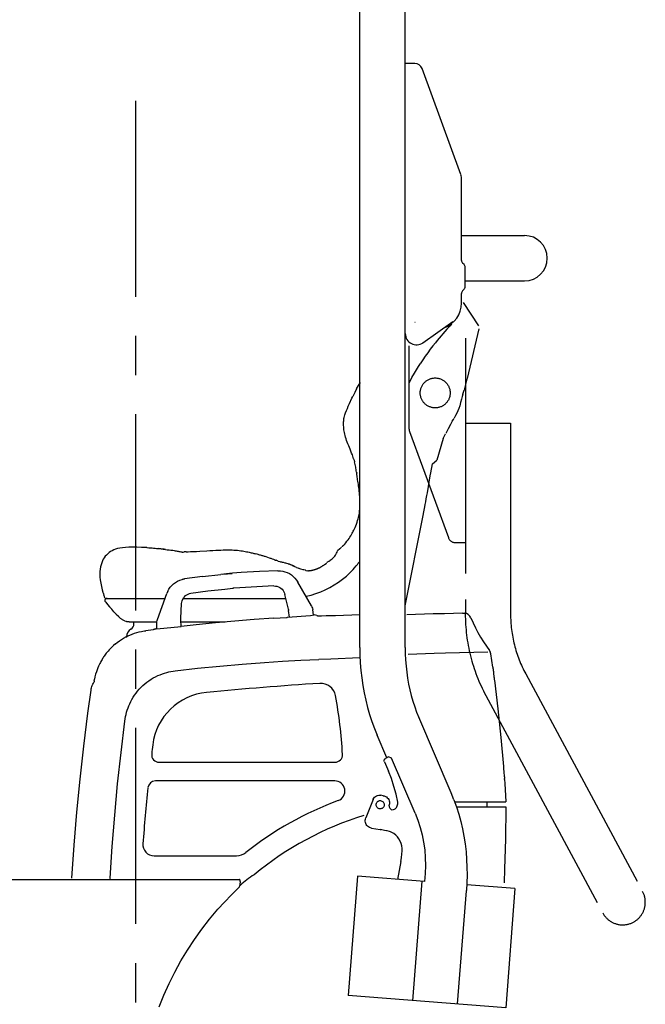
# Model space of a CAD drawing. Units: millimetres. Extents: x 0 to 12700, y 0 to 7620.
# Drawn here: x 7048 to 7884, y 2486 to 3802 of the extents above; entities that cross this region are included whole.
import ezdxf

# ---------------------------------------------------------------- set-up
doc = ezdxf.new("R2010")
doc.units = ezdxf.units.MM
doc.header["$LTSCALE"] = 698.5
doc.linetypes.add('CENTER', pattern=[0.6, 0.375, -0.075, 0.075, -0.075])
doc.linetypes.add('PHANTOM', pattern=[0.8, 0.45, -0.05, 0.1, -0.05, 0.1, -0.05])
doc.layers.get('0').update_dxf_attribs({"linetype": 'CONTINUOUS'})
doc.layers.add('DEFAULT_1', color=7, linetype='CENTER')
doc.layers.add('DEFAULT_3', color=7, linetype='PHANTOM')

msp = doc.modelspace()

# ---------------------------------------------------------------- linework, layer by layer
at = {"color": 7, "linetype": 'CONTINUOUS'}
for p, q in [((7502.7, 3583.9), (7502.7, 3838.6)), ((7563.2, 2963.1), (7563.2, 3838.6)), ((7576.4, 3743.4), (7563.4, 3743.4)), ((7637.8, 3595.1), (7585.8, 3736.9)), ((7502.7, 2963.1), (7502.7, 3583.4)), ((7638.4, 3480.5), (7638.4, 3591.6)), ((7638.4, 3513.7), (7722.9, 3513.7)), ((7642, 3474.9), (7639.9, 3477)), ((7643.4, 3445.5), (7643.4, 3471.3)), ((7643.4, 3453.2), (7722.9, 3453.2)), ((7638.4, 3423.4), (7638.4, 3436.3)), ((7639.9, 3439.9), (7642, 3442)), ((7640.6, 3424.4), (7661.1, 3393)), ((7576.5, 3397.4), (7576.4, 3397.4)), ((7587.1, 3370.4), (7627.1, 3398.9)), ((7625.6, 3394.8), (7623.6, 3392.9)), ((7613.6, 3382.3), (7611.2, 3379.6)), ((7616.5, 3385.6), (7613.6, 3382.3)), ((7619.1, 3388.4), (7616.5, 3385.6)), ((7621.3, 3390.6), (7619.1, 3388.4)), ((7621.3, 3390.6), (7623.1, 3392.4)), ((7623.6, 3392.9), (7623.2, 3392.5)), ((7661.5, 3389.1), (7646.1, 3322.8)), ((7603.6, 3370.4), (7600.3, 3366.3)), ((7606.1, 3373.6), (7603.6, 3370.4)), ((7608.6, 3376.5), (7606.1, 3373.6)), ((7611.2, 3379.6), (7608.6, 3376.5)), ((7593.4, 3357.1), (7590.1, 3352.4)), ((7596.9, 3361.8), (7593.4, 3357.1)), ((7600.3, 3366.3), (7596.9, 3361.8)), ((7579.7, 3336.3), (7583.5, 3342.4)), ((7586.8, 3347.5), (7583.5, 3342.4)), ((7590.1, 3352.4), (7586.8, 3347.5)), ((7593.7, 3352.3), (7593.7, 3352.3)), ((7572.4, 3323.8), (7575.9, 3330)), ((7575.9, 3330), (7579.7, 3336.3)), ((7500.9, 3313.4), (7503.4, 3317.4)), ((7568.9, 3317.4), (7572.4, 3323.8)), ((7644.5, 3316.5), (7644, 3314.6)), ((7645, 3318.2), (7644.5, 3316.5)), ((7645.4, 3319.9), (7645, 3318.2)), ((7645.3, 3319.8), (7645.8, 3321.5)), ((7646.2, 3323.1), (7645.8, 3321.5)), ((7646.5, 3324.8), (7646.5, 3324.8)), ((7495.8, 3304.1), (7493.3, 3298.8)), ((7498.4, 3309), (7495.8, 3304.1)), ((7498.4, 3309), (7500.9, 3313.4)), ((7640.4, 3301.7), (7641.9, 3306.9)), ((7642.5, 3309), (7641.9, 3306.9)), ((7643.1, 3311.1), (7642.5, 3309)), ((7643.5, 3312.8), (7643.1, 3311.1)), ((7644, 3314.6), (7643.5, 3312.8)), ((7488.8, 3289.2), (7492.2, 3296.5)), ((7492.2, 3296.5), (7493.3, 3298.8)), ((7637.3, 3290.4), (7636.2, 3286.3)), ((7638.5, 3294.9), (7637.3, 3290.4)), ((7639.6, 3298.8), (7638.5, 3294.9)), ((7640.4, 3301.7), (7639.6, 3298.8)), ((7482.7, 3273.9), (7483.6, 3276.8)), ((7483.6, 3276.8), (7484.7, 3279.7)), ((7484.7, 3279.7), (7486, 3282.8)), ((7486, 3282.8), (7487.3, 3285.9)), ((7487.3, 3285.9), (7488.8, 3289.2)), ((7632.3, 3276.4), (7630.6, 3273.1)), ((7633.7, 3279.4), (7632.3, 3276.4)), ((7635, 3282.7), (7633.7, 3279.4)), ((7636.2, 3286.3), (7635, 3282.7)), ((7480.9, 3263.1), (7481, 3264.7)), ((7480.9, 3261.5), (7480.9, 3263.1)), ((7481, 3264.7), (7481.1, 3266.3)), ((7481.1, 3266.3), (7481.3, 3267.7)), ((7481.3, 3267.7), (7481.5, 3269.2)), ((7481.5, 3269.2), (7481.9, 3270.7)), ((7481.9, 3270.7), (7482.3, 3272.3)), ((7482.3, 3272.3), (7482.7, 3273.9)), ((7626.3, 3265.6), (7623.8, 3261.3)), ((7626.3, 3265.6), (7627.8, 3268.1)), ((7627.8, 3268.1), (7628.6, 3269.6)), ((7630.6, 3273.1), (7628.6, 3269.5)), ((7480.9, 3259.7), (7480.9, 3261.5)), ((7481.1, 3257.9), (7480.9, 3259.7)), ((7481.2, 3256.1), (7481.1, 3257.9)), ((7481.4, 3254.2), (7481.2, 3256.1)), ((7481.7, 3252.3), (7481.4, 3254.2)), ((7482.1, 3250.4), (7481.7, 3252.3)), ((7482.6, 3248.4), (7482.1, 3250.4)), ((7620.7, 3255.5), (7617.4, 3249.3)), ((7623.8, 3261.3), (7620.7, 3255.5)), ((7483.1, 3246.3), (7482.6, 3248.4)), ((7483.7, 3244.2), (7483.1, 3246.3)), ((7484.3, 3242.1), (7483.7, 3244.2)), ((7485.1, 3239.8), (7484.3, 3242.1)), ((7485.9, 3237.6), (7485.1, 3239.8)), ((7486.8, 3235.3), (7485.9, 3237.6)), ((7614, 3242.6), (7605.6, 3213.6)), ((7614, 3242.6), (7617.2, 3248.8)), ((7487.8, 3232.9), (7486.8, 3235.3)), ((7488.7, 3230.5), (7487.8, 3232.9)), ((7489.7, 3228.1), (7488.7, 3230.5)), ((7490.8, 3225.6), (7489.7, 3228.1)), ((7491.7, 3223.1), (7490.8, 3225.6)), ((7492.7, 3220.6), (7491.7, 3223.1)), ((7493.2, 3219.1), (7492.7, 3220.6)), ((7493.8, 3217.3), (7493.2, 3219.1)), ((7494.4, 3215.4), (7493.8, 3217.3)), ((7494.4, 3215.4), (7495, 3213.4)), ((7495, 3213.4), (7495.6, 3211.5)), ((7496.1, 3209.5), (7495.6, 3211.5)), ((7599.6, 3208.6), (7605.6, 3213.6)), ((7496.5, 3207.6), (7496.1, 3209.5)), ((7496.9, 3205.9), (7496.5, 3207.6)), ((7497.2, 3204.3), (7496.9, 3205.9)), ((7497.5, 3202.7), (7497.2, 3204.3)), ((7497.8, 3201.2), (7497.5, 3202.7)), ((7498, 3199.5), (7497.8, 3201.2)), ((7498.3, 3197.7), (7498, 3199.5)), ((7498.3, 3197.7), (7498.5, 3196.3)), ((7597.6, 3196.8), (7599.6, 3208.6)), ((7498.8, 3193.6), (7498.5, 3196.3)), ((7499, 3192.4), (7498.8, 3193.6)), ((7499.2, 3190.9), (7499, 3192.4)), ((7499.4, 3189.2), (7499.2, 3190.9)), ((7499.7, 3187.3), (7499.4, 3189.2)), ((7500, 3185.4), (7499.7, 3187.3)), ((7500.4, 3183.4), (7500, 3185.4)), ((7592.9, 3169.8), (7596.9, 3192.4)), ((7596.9, 3192.4), (7597.6, 3196.8)), ((7500.7, 3181.4), (7500.4, 3183.4)), ((7501, 3179.2), (7500.7, 3181.4)), ((7501.4, 3177), (7501, 3179.2)), ((7501.7, 3174.7), (7501.4, 3177)), ((7501.9, 3172.3), (7501.7, 3174.7)), ((7502.2, 3169.9), (7501.9, 3172.3)), ((7502.3, 3167.4), (7502.2, 3169.9)), ((7502.5, 3165.2), (7502.3, 3167.4)), ((7502.6, 3162.9), (7502.5, 3165.2)), ((7502.7, 3160.6), (7502.6, 3162.9)), ((7502.7, 3158.3), (7502.7, 3160.6)), ((7502.8, 3156.1), (7502.7, 3158.3)), ((7590, 3154.1), (7590.7, 3158)), ((7590.7, 3158), (7591.5, 3162)), ((7591.5, 3162), (7592.3, 3166.2)), ((7592.3, 3166.2), (7592.9, 3169.8)), ((7502.3, 3144.5), (7502.4, 3146.2)), ((7502.4, 3146.2), (7502.5, 3148)), ((7502.5, 3148), (7502.6, 3149.9)), ((7502.6, 3149.9), (7502.7, 3151.9)), ((7502.7, 3151.9), (7502.8, 3154)), ((7502.8, 3154), (7502.8, 3156.1)), ((7587.7, 3142.3), (7589, 3149)), ((7589, 3149), (7590, 3154)), ((7499.1, 3130.6), (7499.8, 3132.8)), ((7499.8, 3132.8), (7500.4, 3135)), ((7500.4, 3135), (7500.9, 3137.1)), ((7500.9, 3137.1), (7501.4, 3139.1)), ((7501.4, 3139.1), (7501.8, 3141)), ((7501.8, 3141), (7502.1, 3142.8)), ((7502.1, 3142.8), (7502.3, 3144.5)), ((7563.2, 3019), (7587.6, 3141.7)), ((7493.3, 3117.4), (7494, 3118.7)), ((7494, 3118.7), (7494.7, 3120.2)), ((7494.7, 3120.2), (7495.5, 3121.7)), ((7495.5, 3121.7), (7496.3, 3123.4)), ((7496.3, 3123.4), (7497.4, 3125.8)), ((7497.4, 3125.8), (7498.3, 3128.2)), ((7498.3, 3128.2), (7499.1, 3130.6)), ((7484, 3103.2), (7485.5, 3105.1)), ((7485.5, 3105.1), (7486.9, 3106.9)), ((7486.9, 3106.9), (7488.3, 3108.8)), ((7488.3, 3108.8), (7489.5, 3110.6)), ((7489.5, 3110.6), (7490.6, 3112.4)), ((7490.6, 3112.4), (7491.6, 3114.2)), ((7491.6, 3114.2), (7492.5, 3115.9)), ((7492.5, 3115.9), (7493.3, 3117.4)), ((7171.7, 3092.6), (7169.6, 3091.3)), ((7173.9, 3093.6), (7171.7, 3092.6)), ((7176.2, 3094.5), (7173.9, 3093.6)), ((7178.9, 3095.3), (7176.2, 3094.5)), ((7181.9, 3096), (7178.9, 3095.3)), ((7185.5, 3096.6), (7181.9, 3096)), ((7189.5, 3096.9), (7185.5, 3096.6)), ((7194.1, 3097.1), (7189.5, 3096.9)), ((7199.1, 3097.2), (7194.1, 3097.1)), ((7204.8, 3097.2), (7199.1, 3097.2)), ((7211, 3097), (7204.8, 3097.2)), ((7217.9, 3096.7), (7211, 3097)), ((7217.9, 3096.7), (7218.7, 3096.7)), ((7218.7, 3096.7), (7220.6, 3096.5)), ((7220.6, 3096.5), (7222.8, 3096.4)), ((7222.8, 3096.4), (7225, 3096.2)), ((7225, 3096.2), (7227.1, 3096)), ((7227.1, 3096), (7229, 3095.9)), ((7229, 3095.9), (7230.9, 3095.7)), ((7230.9, 3095.7), (7232.6, 3095.5)), ((7232.6, 3095.5), (7233.9, 3095.3)), ((7233.9, 3095.3), (7242.9, 3094.2)), ((7235.6, 3095.2), (7234.1, 3095.3)), ((7237, 3095), (7235.6, 3095.2)), ((7238.5, 3094.8), (7237, 3095)), ((7240, 3094.6), (7238.5, 3094.8)), ((7241.4, 3094.4), (7240, 3094.6)), ((7242.9, 3094.2), (7241.4, 3094.4)), ((7242.9, 3094.2), (7245.1, 3093.9)), ((7242.9, 3094.2), (7247.4, 3093.6)), ((7245.1, 3093.9), (7247.4, 3093.6)), ((7247.4, 3093.6), (7249.4, 3093.3)), ((7250.8, 3093), (7248.9, 3093.3)), ((7252.9, 3092.7), (7250.8, 3093)), ((7255.2, 3092.3), (7252.9, 3092.7)), ((7256.4, 3092.1), (7255.2, 3092.3)), ((7257.7, 3091.9), (7256.4, 3092.1)), ((7259, 3091.7), (7257.7, 3091.9)), ((7284.3, 3091.7), (7289.1, 3092)), ((7289.1, 3092), (7298.1, 3092.5)), ((7298.1, 3092.5), (7302.4, 3092.8)), ((7302.4, 3092.8), (7306.4, 3093)), ((7306.4, 3093), (7310.1, 3093.2)), ((7310.1, 3093.2), (7313.6, 3093.3)), ((7313.6, 3093.3), (7317, 3093.5)), ((7317, 3093.5), (7320.2, 3093.6)), ((7320.2, 3093.6), (7323.3, 3093.7)), ((7323.3, 3093.7), (7326.3, 3093.7)), ((7326.3, 3093.7), (7329.1, 3093.7)), ((7329.1, 3093.7), (7331.9, 3093.6)), ((7331.9, 3093.6), (7334.5, 3093.5)), ((7334.5, 3093.5), (7337, 3093.3)), ((7337, 3093.3), (7339.4, 3093.1)), ((7339.4, 3093.1), (7341.6, 3092.8)), ((7341.6, 3092.8), (7343.8, 3092.6)), ((7343.8, 3092.6), (7345.8, 3092.3)), ((7345.8, 3092.3), (7347.8, 3091.9)), ((7347.8, 3091.9), (7349.6, 3091.6)), ((7472.3, 3090.6), (7472.9, 3092.2)), ((7472.9, 3092.2), (7473, 3092.4)), ((7476, 3095.1), (7473, 3092.4)), ((7477.2, 3096.3), (7476, 3095.1)), ((7478.2, 3097.2), (7477.2, 3096.3)), ((7479.3, 3098.2), (7478.9, 3097.8)), ((7479.7, 3098.5), (7479.3, 3098.2)), ((7479.9, 3098.7), (7479.7, 3098.5)), ((7480, 3098.8), (7479.9, 3098.7)), ((7480.2, 3099.1), (7480, 3098.8)), ((7480.5, 3099.4), (7480.2, 3099.1)), ((7480.8, 3099.7), (7480.5, 3099.4)), ((7481.1, 3100.1), (7480.8, 3099.7)), ((7481.1, 3100.1), (7482.5, 3101.5)), ((7482.5, 3101.5), (7484, 3103.2)), ((7158.8, 3078.9), (7157.8, 3076.5)), ((7159.9, 3081.1), (7158.8, 3078.9)), ((7161.2, 3083.2), (7159.9, 3081.1)), ((7162.6, 3085.1), (7161.2, 3083.2)), ((7164.1, 3086.8), (7162.6, 3085.1)), ((7165.8, 3088.4), (7164.1, 3086.8)), ((7167.7, 3090), (7165.8, 3088.4)), ((7169.6, 3091.3), (7167.7, 3090)), ((7260.3, 3091.4), (7259, 3091.7)), ((7261.5, 3091.2), (7260.2, 3091.4)), ((7262.7, 3091), (7261.5, 3091.2)), ((7264, 3090.7), (7262.7, 3091)), ((7265.5, 3090.8), (7264, 3090.7)), ((7265.5, 3090.8), (7266.7, 3090.8)), ((7266.7, 3090.8), (7267.9, 3090.9)), ((7270.5, 3091), (7267.9, 3090.9)), ((7267.9, 3090.9), (7267.9, 3090.9)), ((7270.5, 3091), (7273.4, 3091.1)), ((7273.4, 3091.1), (7276.6, 3091.3)), ((7276.6, 3091.3), (7279.8, 3091.5)), ((7279.8, 3091.5), (7284.3, 3091.7)), ((7349.6, 3091.6), (7351.4, 3091.2)), ((7351.4, 3091.2), (7353.1, 3090.9)), ((7353.1, 3090.9), (7354.7, 3090.5)), ((7354.7, 3090.5), (7356.2, 3090.2)), ((7356.2, 3090.2), (7357.6, 3089.9)), ((7357.6, 3089.9), (7358.9, 3089.5)), ((7358.9, 3089.5), (7360, 3089.2)), ((7360, 3089.2), (7361.1, 3089)), ((7361.1, 3089), (7362.1, 3088.7)), ((7362.1, 3088.7), (7363.1, 3088.4)), ((7365.3, 3087.8), (7363.1, 3088.4)), ((7367.9, 3087.1), (7365.3, 3087.8)), ((7367.9, 3087.1), (7366.9, 3087.4)), ((7368.9, 3086.8), (7367.9, 3087.1)), ((7370, 3086.5), (7368.9, 3086.8)), ((7371.1, 3086.2), (7370, 3086.5)), ((7372.2, 3085.9), (7371.1, 3086.2)), ((7373.3, 3085.6), (7372.2, 3085.9)), ((7374.3, 3085.2), (7373.3, 3085.6)), ((7375.3, 3084.9), (7374.3, 3085.2)), ((7376.3, 3084.6), (7375.3, 3084.9)), ((7377.5, 3084.2), (7376.3, 3084.6)), ((7379.9, 3083.4), (7377.5, 3084.2)), ((7382, 3082.7), (7379.9, 3083.4)), ((7383.3, 3082.3), (7382, 3082.7)), ((7384.2, 3082), (7383.3, 3082.3)), ((7385.1, 3081.7), (7384.2, 3082)), ((7386.1, 3081.4), (7385.1, 3081.7)), ((7387.9, 3080.7), (7386.1, 3081.4)), ((7388.8, 3080.4), (7387.9, 3080.7)), ((7388.8, 3080.4), (7389.2, 3080.3)), ((7389.2, 3080.3), (7389.6, 3080.1)), ((7389.6, 3080.1), (7390, 3080)), ((7390, 3080), (7390.4, 3079.9)), ((7390.4, 3079.9), (7390.9, 3079.7)), ((7393.7, 3078.8), (7390.9, 3079.7)), ((7393.7, 3078.8), (7395.8, 3078.2)), ((7461.6, 3078.6), (7462.4, 3079.2)), ((7462.4, 3079.2), (7463.2, 3079.7)), ((7463.2, 3079.7), (7464.6, 3080.8)), ((7464.6, 3080.8), (7465.9, 3081.9)), ((7465.9, 3081.9), (7467.1, 3083.1)), ((7467.1, 3083.1), (7468.2, 3084.2)), ((7468.2, 3084.2), (7469.2, 3085.3)), ((7469.2, 3085.3), (7470, 3086.5)), ((7470, 3086.5), (7470.8, 3087.7)), ((7470.8, 3087.7), (7471.6, 3089.1)), ((7471.6, 3089.1), (7472.3, 3090.6)), ((7155.6, 3067.9), (7155.3, 3064.6)), ((7156.2, 3071), (7155.6, 3067.9)), ((7156.9, 3073.8), (7156.2, 3071)), ((7157.8, 3076.5), (7156.9, 3073.8)), ((7393.3, 3065.7), (7368.7, 3064.8)), ((7393.3, 3065.7), (7396.5, 3065.7)), ((7395.8, 3078.2), (7396.6, 3077.9)), ((7396.5, 3065.7), (7399.6, 3065.2)), ((7396.6, 3077.9), (7398, 3077.5)), ((7398, 3077.5), (7398.7, 3077.3)), ((7398.7, 3077.3), (7399.3, 3077.1)), ((7399.3, 3077.1), (7400, 3076.9)), ((7400.7, 3076.7), (7400, 3076.9)), ((7402.8, 3076.1), (7400.7, 3076.7)), ((7404, 3075.8), (7402.8, 3076.1)), ((7405.2, 3075.4), (7404, 3075.8)), ((7407, 3074.9), (7405.2, 3075.4)), ((7407.4, 3074.7), (7406.8, 3074.9)), ((7407.6, 3074.7), (7407.3, 3074.8)), ((7407.9, 3074.6), (7407.6, 3074.7)), ((7408.1, 3074.5), (7407.9, 3074.6)), ((7408.3, 3074.4), (7408.1, 3074.5)), ((7408.6, 3074.4), (7408.3, 3074.4)), ((7408.8, 3074.3), (7408.6, 3074.4)), ((7409, 3074.2), (7408.8, 3074.3)), ((7409.2, 3074.1), (7409, 3074.2)), ((7409.5, 3074), (7409.2, 3074.1)), ((7409.8, 3073.9), (7409.5, 3074)), ((7411.7, 3073.1), (7409.6, 3074)), ((7410, 3073.8), (7409.8, 3073.9)), ((7410.2, 3073.7), (7410, 3073.8)), ((7413.8, 3072.1), (7411.7, 3073.1)), ((7415.8, 3071.2), (7413.5, 3072.3)), ((7415.9, 3071.2), (7413.8, 3072.1)), ((7417.9, 3070.3), (7415.8, 3071.2)), ((7417.9, 3070.3), (7417.8, 3070.3)), ((7417.9, 3070.3), (7419.7, 3069.5)), ((7419.7, 3069.5), (7421.7, 3068.8)), ((7423.8, 3068.1), (7421.7, 3068.8)), ((7426.9, 3067.2), (7423.8, 3068.1)), ((7427.8, 3067), (7426.9, 3067.2)), ((7429.8, 3066.5), (7427.8, 3067)), ((7430, 3066.5), (7429.8, 3066.5)), ((7430.5, 3066.3), (7430, 3066.5)), ((7430.5, 3066.3), (7433.4, 3065.7)), ((7430.5, 3066.3), (7430.5, 3066.3)), ((7433.6, 3065.7), (7433.4, 3065.7)), ((7434.1, 3065.7), (7433.6, 3065.7)), ((7434.1, 3065.7), (7434.4, 3065.8)), ((7434.4, 3065.8), (7434.6, 3065.8)), ((7434.6, 3065.8), (7434.9, 3065.8)), ((7434.9, 3065.8), (7435.2, 3065.9)), ((7435.2, 3065.9), (7435.5, 3065.9)), ((7435.5, 3065.9), (7435.7, 3065.9)), ((7435.7, 3065.9), (7436, 3066)), ((7436, 3066), (7436.3, 3066)), ((7436.3, 3066), (7436.7, 3066.1)), ((7436.7, 3066.1), (7437, 3066.1)), ((7437, 3066.1), (7437.3, 3066.2)), ((7437.3, 3066.2), (7437.6, 3066.2)), ((7437.6, 3066.2), (7438, 3066.3)), ((7438, 3066.3), (7438.3, 3066.3)), ((7438.3, 3066.3), (7438.7, 3066.4)), ((7438.7, 3066.4), (7439, 3066.5)), ((7439, 3066.5), (7439.4, 3066.6)), ((7439.4, 3066.6), (7439.7, 3066.6)), ((7439.7, 3066.6), (7440.1, 3066.7)), ((7440.1, 3066.7), (7440.5, 3066.8)), ((7440.5, 3066.8), (7440.9, 3066.9)), ((7440.9, 3066.9), (7441.3, 3067)), ((7441.3, 3067), (7441.7, 3067.2)), ((7441.7, 3067.2), (7442.1, 3067.3)), ((7442.1, 3067.3), (7442.6, 3067.4)), ((7442.6, 3067.4), (7443, 3067.5)), ((7443, 3067.5), (7443.4, 3067.7)), ((7443.4, 3067.7), (7443.9, 3067.8)), ((7443.9, 3067.8), (7444.3, 3068)), ((7444.3, 3068), (7444.8, 3068.2)), ((7444.8, 3068.2), (7445.2, 3068.3)), ((7445.2, 3068.3), (7445.7, 3068.5)), ((7445.7, 3068.5), (7446.1, 3068.7)), ((7446.1, 3068.7), (7446.6, 3068.9)), ((7446.6, 3068.9), (7447.1, 3069.1)), ((7447.1, 3069.1), (7447.6, 3069.3)), ((7447.6, 3069.3), (7448.1, 3069.6)), ((7448.1, 3069.6), (7448.6, 3069.8)), ((7448.6, 3069.8), (7449.1, 3070.1)), ((7449.1, 3070.1), (7449.6, 3070.3)), ((7449.6, 3070.3), (7450.1, 3070.6)), ((7450.1, 3070.6), (7450.6, 3070.9)), ((7450.6, 3070.9), (7451.2, 3071.2)), ((7451.2, 3071.2), (7451.7, 3071.5)), ((7451.7, 3071.5), (7452.3, 3071.9)), ((7452.3, 3071.9), (7452.8, 3072.2)), ((7452.8, 3072.2), (7453.4, 3072.6)), ((7453.4, 3072.6), (7453.9, 3073)), ((7453.9, 3073), (7454.5, 3073.4)), ((7454.5, 3073.4), (7455.1, 3073.8)), ((7455.1, 3073.8), (7455.7, 3074.3)), ((7455.7, 3074.3), (7457.5, 3075.6)), ((7457.5, 3075.6), (7458.1, 3076.1)), ((7458.1, 3076.1), (7458.8, 3076.6)), ((7461.6, 3078.6), (7458.8, 3076.6)), ((7460.9, 3078.1), (7460.1, 3077.5)), ((7491.6, 3065.4), (7493.6, 3067.5)), ((7493.6, 3067.5), (7495.5, 3069.5)), ((7495.5, 3069.5), (7497.8, 3072.2)), ((7498.1, 3072.6), (7497.8, 3072.2)), ((7498.7, 3073.3), (7498.1, 3072.6)), ((7498.7, 3073.3), (7499.1, 3073.8)), ((7499.1, 3073.8), (7499.5, 3074.3)), ((7499.5, 3074.3), (7499.9, 3074.8)), ((7499.9, 3074.8), (7500.3, 3075.3)), ((7500.3, 3075.3), (7500.6, 3075.8)), ((7500.6, 3075.8), (7501, 3076.3)), ((7501, 3076.3), (7501.4, 3076.8)), ((7501.8, 3077.4), (7501.4, 3076.8)), ((7502.4, 3078.1), (7501.8, 3077.4)), ((7155.3, 3064.6), (7155.2, 3061.1)), ((7155.2, 3061.1), (7155.4, 3057.3)), ((7155.4, 3057.3), (7155.8, 3053.5)), ((7155.8, 3053.5), (7156.5, 3049.3)), ((7259.1, 3051.9), (7262.1, 3053.2)), ((7262.1, 3053.2), (7265.1, 3054.2)), ((7268.2, 3054.8), (7265.1, 3054.2)), ((7265.1, 3054.2), (7268.2, 3054.8)), ((7292.5, 3058.2), (7268.2, 3054.8)), ((7268.2, 3054.8), (7268.2, 3054.8)), ((7292.5, 3058.2), (7316.9, 3060.9)), ((7328.4, 3062), (7316.9, 3060.9)), ((7319.7, 3061.2), (7332, 3062.3)), ((7332.7, 3062.4), (7328.4, 3062)), ((7344.2, 3063.3), (7332.7, 3062.4)), ((7368.7, 3064.8), (7344.2, 3063.3)), ((7399.6, 3065.2), (7402.7, 3064.4)), ((7402.7, 3064.4), (7405.7, 3063.3)), ((7405.7, 3063.3), (7408.5, 3061.9)), ((7408.5, 3061.9), (7411.2, 3060.2)), ((7411.2, 3060.2), (7413.7, 3058.2)), ((7413.7, 3058.2), (7416, 3055.9)), ((7416, 3055.9), (7418, 3053.4)), ((7418, 3053.4), (7419.8, 3050.7)), ((7474.1, 3050.4), (7479.5, 3054.4)), ((7479.5, 3054.4), (7484.7, 3058.7)), ((7484.7, 3058.7), (7489.6, 3063.3)), ((7489.6, 3063.3), (7491.6, 3065.4)), ((7489.6, 3063.3), (7490.1, 3063.8)), ((7156.5, 3049.3), (7157.5, 3044.6)), ((7157.5, 3044.6), (7158.6, 3040.2)), ((7158.6, 3040.2), (7158.9, 3039.1)), ((7246, 3038.4), (7247.5, 3041.2)), ((7247.5, 3041.2), (7249.4, 3043.8)), ((7249.4, 3043.8), (7251.5, 3046.2)), ((7251.5, 3046.2), (7253.8, 3048.4)), ((7253.8, 3048.4), (7256.4, 3050.3)), ((7256.4, 3050.3), (7259.1, 3051.9)), ((7299.6, 3038.8), (7322.3, 3041.3)), ((7322.3, 3041.3), (7333, 3042.3)), ((7342.3, 3043.1), (7333, 3042.3)), ((7333, 3042.3), (7333.7, 3042.4)), ((7365.1, 3044.5), (7342.3, 3043.1)), ((7387.9, 3045.5), (7365.1, 3044.5)), ((7387.9, 3045.5), (7387.9, 3045.5)), ((7387.9, 3045.5), (7389.9, 3045.4)), ((7389.9, 3045.4), (7391.9, 3045)), ((7391.9, 3045), (7393.8, 3044.4)), ((7393.8, 3044.4), (7395.6, 3043.5)), ((7395.6, 3043.5), (7397.3, 3042.3)), ((7397.3, 3042.3), (7398.8, 3041)), ((7398.8, 3041), (7400.2, 3039.4)), ((7400.2, 3039.4), (7401.3, 3037.7)), ((7438, 3018.8), (7419.8, 3050.7)), ((7450.5, 3037.7), (7456.6, 3040.4)), ((7456.6, 3040.4), (7462.6, 3043.4)), ((7462.6, 3043.4), (7468.5, 3046.8)), ((7468.5, 3046.8), (7474.1, 3050.4)), ((7159.1, 3038.4), (7158.9, 3039.1)), ((7159.3, 3037.7), (7159.1, 3038.4)), ((7159.3, 3037.7), (7159.5, 3036.9)), ((7159.5, 3036.9), (7159.8, 3036)), ((7159.8, 3036), (7160.1, 3035.2)), ((7160.1, 3035.2), (7160.3, 3034.3)), ((7160.3, 3034.3), (7160.6, 3033.5)), ((7160.6, 3033.5), (7160.8, 3032.8)), ((7161.1, 3032), (7160.8, 3032.8)), ((7161.4, 3031.3), (7161.1, 3032)), ((7161.6, 3030.6), (7161.4, 3031.3)), ((7161.9, 3030), (7161.6, 3030.6)), ((7162.1, 3029.4), (7161.9, 3030)), ((7162.3, 3028.9), (7162.1, 3029.4)), ((7162.3, 3026.2), (7162.2, 3025.9)), ((7162.3, 3028.9), (7242.5, 3028.9)), ((7162.3, 3026.6), (7162.4, 3026.9)), ((7162.3, 3026.2), (7162.3, 3026.6)), ((7162.4, 3026.9), (7162.6, 3027.3)), ((7162.6, 3027.3), (7162.8, 3027.6)), ((7162.8, 3027.6), (7163, 3027.9)), ((7163, 3027.9), (7163.2, 3028.1)), ((7163.2, 3028.1), (7163.5, 3028.4)), ((7163.5, 3028.4), (7163.8, 3028.6)), ((7164.2, 3028.7), (7163.8, 3028.6)), ((7164.5, 3028.8), (7164.2, 3028.7)), ((7164.9, 3028.9), (7164.5, 3028.8)), ((7172.4, 3028.9), (7172.4, 3028.9)), ((7232.3, 3000.8), (7244.7, 3035.4)), ((7246, 3038.4), (7244.7, 3035.4)), ((7265.2, 3025.8), (7266, 3027.7)), ((7266, 3027.7), (7267, 3029.5)), ((7266.6, 3028.9), (7403.9, 3028.9)), ((7267, 3029.5), (7268.3, 3031.1)), ((7268.3, 3031.1), (7269.7, 3032.5)), ((7269.7, 3032.5), (7271.4, 3033.7)), ((7271.4, 3033.7), (7273.1, 3034.6)), ((7273.1, 3034.6), (7275, 3035.3)), ((7275, 3035.3), (7277, 3035.8)), ((7277, 3035.8), (7299.6, 3038.8)), ((7401.3, 3037.7), (7402.1, 3035.9)), ((7402.1, 3035.9), (7402.7, 3033.9)), ((7407.2, 3014.6), (7402.7, 3033.9)), ((7430.7, 3031.6), (7431.2, 3031.7)), ((7431.2, 3031.7), (7437.7, 3033.3)), ((7437.7, 3033.3), (7444.1, 3035.3)), ((7444.1, 3035.3), (7450.5, 3037.7)), ((7162.3, 3025.6), (7162.2, 3025.9)), ((7162.3, 3025.3), (7162.3, 3025.6)), ((7162.4, 3024.9), (7162.3, 3025.3)), ((7162.6, 3024.6), (7162.4, 3024.9)), ((7162.8, 3024.2), (7162.6, 3024.6)), ((7162.8, 3024.2), (7163, 3024)), ((7163.4, 3023.6), (7165.5, 3020.9)), ((7165.5, 3020.9), (7168.3, 3017.6)), ((7168.3, 3017.6), (7171.2, 3014.3)), ((7174.2, 3011), (7171.2, 3014.3)), ((7263.3, 3002), (7264.4, 3021.8)), ((7264.4, 3021.8), (7264.7, 3023.8)), ((7264.7, 3023.8), (7265.2, 3025.8)), ((7407.4, 3014), (7407.2, 3014.6)), ((7407.4, 3014), (7407.5, 3013.4)), ((7407.5, 3013.4), (7407.5, 3012.8)), ((7438, 3018.8), (7438.7, 3017.2)), ((7438.7, 3017.2), (7439.3, 3015.6)), ((7439.3, 3015.6), (7439.7, 3013.9)), ((7441, 3006.6), (7439.7, 3013.9)), ((7177.3, 3007.7), (7174.2, 3011)), ((7177.3, 3007.7), (7180, 3004.9)), ((7180, 3004.9), (7180.4, 3004.5)), ((7180.7, 3004.2), (7180.4, 3004.5)), ((7181, 3004), (7180.7, 3004.2)), ((7181.2, 3003.8), (7181, 3004)), ((7181.6, 3003.4), (7181.2, 3003.8)), ((7182, 3002.9), (7181.6, 3003.4)), ((7182.6, 3002.5), (7182, 3002.9)), ((7183.1, 3002), (7182.6, 3002.5)), ((7183.7, 3001.5), (7183.1, 3002)), ((7184.3, 3001.1), (7183.7, 3001.5)), ((7185, 3000.6), (7184.3, 3001.1)), ((7185.7, 3000.2), (7185, 3000.6)), ((7186.5, 2999.7), (7185.7, 3000.2)), ((7231.8, 2999.1), (7232.3, 3000.8)), ((7263.3, 3001.4), (7263.3, 3002)), ((7263.3, 3000.8), (7263.3, 3001.4)), ((7263.3, 3000.2), (7263.3, 3000.8)), ((7263.9, 2991.1), (7263.3, 3000.2)), ((7361.6, 3000.6), (7335.7, 2998.6)), ((7387.6, 3002.4), (7361.6, 3000.6)), ((7387.6, 3002.4), (7404.6, 3003.3)), ((7404.6, 3003.3), (7405.1, 3003.4)), ((7405.1, 3003.4), (7405.6, 3003.5)), ((7406.1, 3003.6), (7436.8, 3006.2)), ((7408.6, 3003.8), (7407.5, 3012.8)), ((7436.8, 3006.2), (7441.8, 3006.7)), ((7445.4, 3006), (7445.6, 3005.9)), ((7445.6, 3005.9), (7446.1, 3005.7)), ((7446.1, 3005.7), (7446.5, 3005.6)), ((7446.5, 3005.6), (7447, 3005.4)), ((7447, 3005.4), (7451.4, 3005.6)), ((7451.4, 3005.6), (7457.7, 3005.8)), ((7457.7, 3005.8), (7463.9, 3006)), ((7463.9, 3006), (7470.2, 3006.2)), ((7470.2, 3006.2), (7502.7, 3007.3)), ((7476.2, 3006.4), (7476.3, 3006.5)), ((7600.5, 3008), (7565.4, 3006.8)), ((7615.9, 3008.4), (7600.5, 3008)), ((7639.9, 3009), (7615.9, 3008.4)), ((7639.9, 3009), (7642.4, 3009)), ((7651.2, 3002.8), (7654, 2996.3)), ((7187.3, 2999.3), (7186.5, 2999.7)), ((7188.2, 2998.9), (7187.3, 2999.3)), ((7189, 2998.6), (7188.2, 2998.9)), ((7189.9, 2998.1), (7189.4, 2998.4)), ((7190.6, 2997.8), (7189.9, 2998.1)), ((7190.6, 2997.8), (7190.6, 2997.8)), ((7190.7, 2997.8), (7190.6, 2997.8)), ((7190.6, 2997.8), (7190.6, 2997.8)), ((7190.7, 2997.8), (7191.8, 2997.8)), ((7190.7, 2997.8), (7190.7, 2997.8)), ((7191.8, 2997.8), (7192.2, 2997.7)), ((7193.4, 2997.6), (7192.2, 2997.7)), ((7194.6, 2997.5), (7193.4, 2997.6)), ((7194.6, 2997.5), (7195.8, 2997.4)), ((7195, 2997.4), (7231.6, 2997.4)), ((7200.9, 2994.7), (7200.9, 2997.4)), ((7226.7, 2987), (7216.8, 2985.7)), ((7226.7, 2987), (7227.6, 2987.5)), ((7227.6, 2987.5), (7227.9, 2987.6)), ((7227.9, 2987.6), (7228.4, 2987.8)), ((7228.4, 2987.8), (7228.9, 2988)), ((7228.9, 2988), (7229.5, 2988.1)), ((7229.5, 2988.1), (7230.1, 2988.2)), ((7231.5, 2988.3), (7230.1, 2988.2)), ((7231.4, 2995.7), (7231.5, 2997.4)), ((7231.5, 2988.3), (7231.4, 2995.7)), ((7231.5, 2997.4), (7231.8, 2999.1)), ((7231.5, 2988.3), (7263.9, 2991.1)), ((7263.5, 2997.4), (7322.8, 2997.4)), ((7284.2, 2993.7), (7263.9, 2991.5)), ((7309.9, 2996.3), (7284.2, 2993.7)), ((7292.9, 2997.4), (7297.7, 2997.4)), ((7297.7, 2997.4), (7306.3, 2997.4)), ((7306.3, 2997.4), (7316.2, 2997.4)), ((7335.7, 2998.6), (7309.9, 2996.3)), ((7315.9, 2997.4), (7317.9, 2997.4)), ((7654, 2996.3), (7657.1, 2989.7)), ((7657.1, 2989.7), (7660.5, 2983.3)), ((7181.4, 2972.1), (7184.2, 2974)), ((7184.2, 2974), (7187.1, 2975.7)), ((7187.1, 2975.7), (7187.8, 2976.2)), ((7187.8, 2976.2), (7188.5, 2976.6)), ((7188.5, 2976.6), (7189.2, 2976.9)), ((7189.8, 2977.2), (7189.2, 2976.9)), ((7189.8, 2977.2), (7192.6, 2978.6)), ((7192.6, 2978.6), (7195.5, 2979.9)), ((7195.5, 2979.9), (7198.4, 2981.1)), ((7198.4, 2981.1), (7201.5, 2982.2)), ((7201.5, 2982.2), (7204.6, 2983.2)), ((7204.6, 2983.2), (7207.7, 2984)), ((7207.7, 2984), (7210.8, 2984.7)), ((7210.8, 2984.7), (7212.7, 2985.1)), ((7212.7, 2985.1), (7214.8, 2985.5)), ((7214.8, 2985.5), (7216.8, 2985.7)), ((7216.8, 2985.7), (7216.8, 2985.7)), ((7660.5, 2983.3), (7664.1, 2977)), ((7664.1, 2977), (7667.9, 2970.9)), ((7169.6, 2962), (7167.8, 2960.1)), ((7171.6, 2964), (7169.6, 2962)), ((7173.7, 2966), (7171.6, 2964)), ((7176, 2967.9), (7173.7, 2966)), ((7176, 2968), (7178.6, 2970.1)), ((7176, 2968), (7176, 2967.9)), ((7178.6, 2970.1), (7181.4, 2972.1)), ((7502.7, 2963.1), (7502.8, 2952.9)), ((7563.2, 2963.1), (7563.3, 2954.9)), ((7667.9, 2970.9), (7671.9, 2964.9)), ((7671.9, 2964.9), (7675.9, 2959.2)), ((7158.2, 2947.2), (7157.5, 2946)), ((7158.9, 2948.4), (7158.2, 2947.2)), ((7159.6, 2949.5), (7158.9, 2948.4)), ((7160.3, 2950.6), (7159.6, 2949.5)), ((7161.1, 2951.7), (7160.3, 2950.6)), ((7161.9, 2952.9), (7161.1, 2951.7)), ((7162.8, 2954.1), (7161.9, 2952.9)), ((7163.9, 2955.5), (7162.8, 2954.1)), ((7165, 2956.9), (7163.9, 2955.5)), ((7166.3, 2958.4), (7165, 2956.9)), ((7167.8, 2960.1), (7166.3, 2958.4)), ((7423.7, 2946.3), (7447.9, 2947.4)), ((7448.1, 2947.4), (7447.9, 2947.4)), ((7448.1, 2947.5), (7463.8, 2948.1)), ((7463.8, 2948.1), (7502.9, 2949.8)), ((7502.8, 2952.9), (7503.3, 2942.8)), ((7563.3, 2954.9), (7563.7, 2946.6)), ((7602.1, 2955.2), (7567.5, 2954)), ((7617.2, 2955.6), (7602.1, 2955.2)), ((7673.7, 2956.9), (7617.2, 2955.6)), ((7680.4, 2936.9), (7677.8, 2954.7)), ((7152.5, 2935.9), (7151.6, 2933.5)), ((7153.4, 2938.1), (7152.5, 2935.9)), ((7154.3, 2940), (7153.4, 2938.1)), ((7155.2, 2941.8), (7154.3, 2940)), ((7156, 2943.3), (7155.2, 2941.8)), ((7156.7, 2944.7), (7156, 2943.3)), ((7157.5, 2946), (7156.7, 2944.7)), ((7256, 2932), (7285.8, 2935.4)), ((7285.8, 2935.4), (7315.6, 2938.4)), ((7315.6, 2938.4), (7345.3, 2941.1)), ((7345.3, 2941.1), (7375.1, 2943.4)), ((7375.1, 2943.4), (7399.5, 2945)), ((7399.5, 2945), (7423.7, 2946.3)), ((7503.3, 2942.8), (7504.1, 2932.7)), ((7563.7, 2946.6), (7564.4, 2938.5)), ((7564.4, 2938.5), (7565.3, 2930.3)), ((7680.4, 2936.9), (7680.6, 2935.1)), ((7680.6, 2935.1), (7680.7, 2934.6)), ((7680.7, 2934.6), (7680.9, 2932.6)), ((7148.8, 2924.2), (7148.1, 2920.7)), ((7149.7, 2927.6), (7148.8, 2924.2)), ((7150.6, 2930.7), (7149.7, 2927.6)), ((7151.6, 2933.5), (7150.6, 2930.7)), ((7223.7, 2920.7), (7226.7, 2922.5)), ((7226.7, 2922.5), (7229.7, 2924.1)), ((7229.7, 2924.1), (7232.8, 2925.6)), ((7232.8, 2925.6), (7235.9, 2926.9)), ((7235.9, 2926.9), (7239.1, 2928.1)), ((7239.1, 2928.1), (7241.8, 2929)), ((7241.8, 2929), (7244.6, 2929.8)), ((7244.6, 2929.8), (7247.5, 2930.5)), ((7247.5, 2930.5), (7250.3, 2931.1)), ((7250.3, 2931.1), (7253.2, 2931.6)), ((7253.2, 2931.6), (7256, 2932)), ((7504.1, 2932.7), (7505.3, 2922.6)), ((7505.3, 2922.6), (7506.7, 2912.6)), ((7565.3, 2930.3), (7566.4, 2922.3)), ((7566.4, 2922.3), (7567.9, 2914.4)), ((7680.9, 2932.6), (7681.1, 2931)), ((7681.1, 2931), (7681.3, 2929.2)), ((7681.3, 2929.2), (7681.4, 2928.2)), ((7681.4, 2928.2), (7681.5, 2927.2)), ((7681.5, 2927.2), (7681.7, 2926.1)), ((7681.7, 2926.1), (7681.8, 2925.1)), ((7681.8, 2925.1), (7681.9, 2924)), ((7681.9, 2924), (7682.1, 2922.8)), ((7682.1, 2922.8), (7682.2, 2921.7)), ((7682.2, 2921.7), (7682.4, 2920.6)), ((7143.6, 2906.3), (7143.8, 2907.8)), ((7143.8, 2907.8), (7144.2, 2909.4)), ((7144.2, 2909.4), (7144.7, 2911)), ((7144.7, 2911), (7145.2, 2912.6)), ((7145.2, 2912.6), (7145.8, 2914.1)), ((7145.8, 2914.1), (7146.6, 2915.6)), ((7146.6, 2915.6), (7147.4, 2917)), ((7147.5, 2917.4), (7147.4, 2917.1)), ((7147.4, 2917), (7147.4, 2917.1)), ((7147.8, 2919), (7147.5, 2917.4)), ((7147.8, 2919.6), (7147.9, 2920.1)), ((7147.8, 2919), (7147.8, 2919.6)), ((7148.1, 2920.7), (7147.9, 2920.1)), ((7208, 2907.5), (7210.4, 2910)), ((7210.4, 2910), (7212.9, 2912.4)), ((7212.9, 2912.4), (7215.4, 2914.6)), ((7215.4, 2914.6), (7218.1, 2916.8)), ((7218.1, 2916.8), (7220.9, 2918.8)), ((7220.9, 2918.8), (7223.7, 2920.7)), ((7506.7, 2912.6), (7508.5, 2902.7)), ((7567.9, 2914.4), (7569.6, 2906.6)), ((7682.4, 2920.6), (7682.5, 2919.4)), ((7682.5, 2919.4), (7687.3, 2881.2)), ((7139.3, 2875.3), (7143.6, 2906.3)), ((7198.2, 2893.8), (7199.9, 2896.7)), ((7199.9, 2896.7), (7201.7, 2899.5)), ((7201.7, 2899.5), (7203.7, 2902.3)), ((7203.7, 2902.3), (7205.8, 2905)), ((7205.8, 2905), (7208, 2907.5)), ((7508.5, 2902.7), (7510.6, 2892.9)), ((7569.6, 2906.6), (7571.5, 2898.9)), ((7571.5, 2898.9), (7573.6, 2891.4)), ((7192, 2879.6), (7193, 2882.5)), ((7193, 2882.5), (7194.1, 2885.3)), ((7194.1, 2885.3), (7195.3, 2888.1)), ((7195.3, 2888.1), (7196.6, 2890.9)), ((7196.6, 2890.9), (7198.2, 2893.8)), ((7510.6, 2892.9), (7513, 2883.2)), ((7513, 2883.2), (7515.8, 2873.7)), ((7573.6, 2891.4), (7576, 2884.1)), ((7576, 2884.1), (7578.6, 2877)), ((7133.7, 2831.3), (7139.3, 2875.3)), ((7189.1, 2867.8), (7189.7, 2870.8)), ((7189.7, 2870.8), (7190.3, 2873.8)), ((7190.3, 2873.8), (7191.1, 2876.7)), ((7191.1, 2876.7), (7192, 2879.6)), ((7515.8, 2873.7), (7518.8, 2864.4)), ((7578.6, 2877), (7581.5, 2869.9)), ((7624.8, 2768.9), (7581.4, 2870.1)), ((7581.5, 2869.9), (7581.7, 2869)), ((7687.3, 2881.2), (7691.3, 2842.8)), ((7183.6, 2823), (7188.7, 2864.8)), ((7188.7, 2864.8), (7189.1, 2867.8)), ((7518.8, 2864.4), (7522.2, 2855.2)), ((7522.2, 2855.2), (7525.8, 2846.2)), ((7538.8, 2815.9), (7525.8, 2846.2)), ((7691.3, 2842.8), (7694.5, 2804.4)), ((7128.8, 2787.3), (7133.7, 2831.3)), ((7179.1, 2781.1), (7183.6, 2823)), ((7540.8, 2817.1), (7536.8, 2814.7)), ((7545, 2815.5), (7540.8, 2817.1)), ((7234.5, 2809.9), (7469.5, 2809.9)), ((7535.2, 2811.7), (7535.3, 2812.3)), ((7535.3, 2811.2), (7535.2, 2811.7)), ((7535.3, 2812.3), (7535.4, 2812.9)), ((7535.5, 2810.6), (7535.3, 2811.2)), ((7535.4, 2812.9), (7535.6, 2813.4)), ((7535.5, 2810.6), (7540.9, 2797.9)), ((7535.6, 2813.4), (7535.9, 2813.9)), ((7535.9, 2813.9), (7536.3, 2814.3)), ((7536.3, 2814.3), (7536.8, 2814.7)), ((7576.7, 2741.7), (7545, 2815.5)), ((7694.5, 2804.4), (7694.6, 2803.3)), ((7694.6, 2803.3), (7694.7, 2802.1)), ((7544.8, 2788), (7540.9, 2797.9)), ((7694.7, 2802.1), (7694.8, 2801)), ((7694.8, 2801), (7694.9, 2799.9)), ((7694.9, 2799.9), (7695, 2798.8)), ((7695, 2798.8), (7695, 2797.7)), ((7695, 2797.7), (7695.1, 2796.7)), ((7695.1, 2796.7), (7695.2, 2795.7)), ((7695.2, 2795.7), (7695.3, 2794.7)), ((7695.3, 2794.7), (7695.5, 2792.9)), ((7695.5, 2792.9), (7695.6, 2791.2)), ((7695.6, 2791.2), (7695.8, 2789.9)), ((7695.8, 2789.9), (7695.9, 2788.2)), ((7124.5, 2743.2), (7128.8, 2787.3)), ((7175.1, 2739.1), (7179.1, 2781.1)), ((7469.2, 2784.9), (7229.5, 2784.9)), ((7548.2, 2777.7), (7544.8, 2788)), ((7551.1, 2767.2), (7548.2, 2777.7)), ((7696.1, 2786.9), (7695.9, 2788.2)), ((7696.1, 2786.9), (7696.4, 2781.3)), ((7696.4, 2781.3), (7697.8, 2756.9)), ((7521.5, 2762), (7522.5, 2763.1)), ((7522.5, 2763.1), (7523.7, 2764)), ((7523.7, 2764), (7525, 2764.8)), ((7525, 2764.8), (7526.4, 2765.3)), ((7526.4, 2765.3), (7527.9, 2765.7)), ((7527.9, 2765.7), (7529.4, 2765.8)), ((7529.4, 2765.8), (7530.9, 2765.7)), ((7533.9, 2765.2), (7530.9, 2765.7)), ((7533.9, 2765.2), (7535.4, 2764.9)), ((7535.4, 2764.9), (7536.9, 2764.3)), ((7536.9, 2764.3), (7538.2, 2763.5)), ((7538.2, 2763.5), (7539.4, 2762.5)), ((7553.3, 2756.5), (7551.1, 2767.2)), ((7628.5, 2759.7), (7624.8, 2768.9)), ((7625.1, 2767.9), (7624.8, 2768.8)), ((7520.4, 2760.2), (7510.6, 2735.4)), ((7520.4, 2760.2), (7520.7, 2760.7)), ((7520.7, 2760.7), (7521.5, 2762)), ((7524.5, 2754), (7524.8, 2755)), ((7524.5, 2753), (7524.5, 2754)), ((7524.6, 2752), (7524.5, 2753)), ((7524.9, 2751), (7524.6, 2752)), ((7524.8, 2755), (7525.2, 2755.9)), ((7525.4, 2750.1), (7524.9, 2751)), ((7525.2, 2755.9), (7525.8, 2756.7)), ((7526, 2749.3), (7525.4, 2750.1)), ((7525.8, 2756.7), (7526.5, 2757.4)), ((7526.5, 2757.4), (7527.3, 2758)), ((7527.3, 2758), (7527.6, 2758.1)), ((7527.6, 2758.1), (7528.2, 2758.4)), ((7528.2, 2758.4), (7529.2, 2758.6)), ((7529.2, 2758.6), (7530.2, 2758.6)), ((7530.2, 2758.6), (7531.2, 2758.5)), ((7531.2, 2758.5), (7532.2, 2758.1)), ((7532.2, 2758.1), (7533, 2757.6)), ((7533, 2757.6), (7533.8, 2757)), ((7533.8, 2757), (7534.5, 2756.2)), ((7534.7, 2750.4), (7534.1, 2749.6)), ((7534.5, 2756.2), (7534.9, 2755.3)), ((7535.1, 2751.3), (7534.7, 2750.4)), ((7534.9, 2755.3), (7535.3, 2754.3)), ((7535.3, 2752.3), (7535.1, 2751.3)), ((7535.3, 2754.3), (7535.4, 2753.3)), ((7535.4, 2753.3), (7535.3, 2752.3)), ((7539.4, 2762.5), (7540.4, 2761.3)), ((7540.4, 2761.3), (7541.3, 2759.9)), ((7541.3, 2759.9), (7541.9, 2758.5)), ((7541.9, 2758.5), (7542.3, 2757)), ((7542, 2751.6), (7541.9, 2751)), ((7541.9, 2751), (7541.9, 2750.4)), ((7541.9, 2750.4), (7542.2, 2749.5)), ((7542, 2751.6), (7542.3, 2753.9)), ((7542.3, 2757), (7542.4, 2755.4)), ((7542.4, 2755.4), (7542.3, 2753.9)), ((7551.6, 2749.5), (7552.3, 2750.5)), ((7552.3, 2750.5), (7552.8, 2751.6)), ((7552.8, 2751.6), (7553.2, 2752.8)), ((7553.2, 2752.8), (7553.4, 2754.1)), ((7553.5, 2755.3), (7553.3, 2756.5)), ((7553.4, 2754.1), (7553.5, 2755.3)), ((7628.5, 2759.7), (7631.8, 2750.3)), ((7629.5, 2756.9), (7697.8, 2756.9)), ((7631.8, 2750.3), (7634.9, 2740.7)), ((7698.2, 2749.9), (7632, 2749.9)), ((7672.9, 2749.9), (7672.9, 2756.9)), ((7697.7, 2707), (7698.2, 2749.9)), ((7120.9, 2699), (7124.5, 2743.2)), ((7171.7, 2697.1), (7175.1, 2739.1)), ((7526.8, 2748.7), (7526, 2749.3)), ((7527.7, 2748.2), (7526.8, 2748.7)), ((7528.7, 2747.8), (7527.7, 2748.2)), ((7529.7, 2747.7), (7528.7, 2747.8)), ((7530.7, 2747.7), (7529.7, 2747.7)), ((7531.7, 2747.9), (7530.7, 2747.7)), ((7532.5, 2748.3), (7531.7, 2747.9)), ((7533.4, 2748.9), (7532.5, 2748.3)), ((7534.1, 2749.6), (7533.4, 2748.9)), ((7542.2, 2749.5), (7542.8, 2748.6)), ((7542.8, 2748.6), (7543.6, 2747.6)), ((7543.6, 2747.6), (7544.6, 2746.8)), ((7544.6, 2746.8), (7545.6, 2746.1)), ((7545.3, 2746.3), (7545.3, 2746.3)), ((7545.6, 2746.1), (7547.8, 2746.7)), ((7547.8, 2746.7), (7548.9, 2747.1)), ((7548.9, 2747.1), (7549.9, 2747.8)), ((7549.9, 2747.8), (7550.8, 2748.5)), ((7550.8, 2748.5), (7551.6, 2749.5)), ((7576.7, 2741.7), (7580.3, 2732.4)), ((7634.9, 2740.7), (7637.5, 2730.9)), ((7510, 2732.5), (7510.2, 2734)), ((7510, 2731), (7510, 2732.5)), ((7510.2, 2729.5), (7510, 2731)), ((7510.1, 2734), (7510.1, 2734)), ((7510.2, 2734), (7510.6, 2735.4)), ((7510.6, 2728.1), (7510.2, 2729.5)), ((7511.3, 2726.8), (7510.6, 2728.1)), ((7512.1, 2725.5), (7511.3, 2726.8)), ((7513.1, 2724.4), (7512.1, 2725.5)), ((7514.3, 2723.5), (7513.1, 2724.4)), ((7515.6, 2722.7), (7514.3, 2723.5)), ((7580.3, 2732.4), (7583.4, 2722.8)), ((7637.5, 2730.9), (7639.9, 2721)), ((7517, 2722.2), (7515.6, 2722.7)), ((7518.4, 2721.9), (7517, 2722.2)), ((7518.4, 2721.9), (7530, 2720.2)), ((7530, 2720.2), (7530.8, 2720)), ((7531.9, 2719.7), (7530.8, 2720)), ((7533.9, 2719.3), (7531.9, 2719.7)), ((7535.8, 2718.9), (7533.9, 2719.3)), ((7538.2, 2718.3), (7535.8, 2718.9)), ((7538.8, 2718.2), (7538.2, 2718.3)), ((7539.4, 2718.1), (7538.8, 2718.2)), ((7542.4, 2717.3), (7539.4, 2718.1)), ((7543.5, 2716.9), (7542.4, 2717.3)), ((7545.4, 2716.1), (7543.5, 2716.9)), ((7548.1, 2714.5), (7545.4, 2716.1)), ((7550.7, 2712.5), (7548.1, 2714.5)), ((7552.9, 2710.2), (7550.7, 2712.5)), ((7583.4, 2722.8), (7586, 2713)), ((7586, 2713), (7588, 2702.9)), ((7639.9, 2721), (7641.8, 2710.9)), ((7641.8, 2710.9), (7643.4, 2700.7)), ((7117.9, 2654.9), (7120.9, 2699)), ((7554.9, 2707.5), (7552.9, 2710.2)), ((7556.5, 2704.6), (7554.9, 2707.5)), ((7557.8, 2701.4), (7556.5, 2704.6)), ((7558.7, 2698.1), (7557.8, 2701.4)), ((7559.2, 2694.6), (7558.7, 2698.1)), ((7588, 2702.9), (7589.4, 2692.7)), ((7643.4, 2700.7), (7644.6, 2690.4)), ((7696.6, 2667.5), (7697.7, 2707)), ((7168.9, 2654.9), (7171.7, 2697.1)), ((7227.7, 2684.9), (7337.9, 2684.9)), ((7558.2, 2682.3), (7559, 2687.3)), ((7559, 2687.3), (7559.3, 2691)), ((7559.3, 2691), (7559.2, 2694.6)), ((7589.4, 2692.7), (7590.2, 2682.3)), ((7644.6, 2690.4), (7645.4, 2680.1)), ((7557.4, 2677.3), (7553.1, 2653.4)), ((7557.4, 2677.3), (7558.2, 2682.3)), ((7590.2, 2682.3), (7590.5, 2671.9)), ((7590.5, 2671.9), (7590.2, 2661.3)), ((7645.4, 2680.1), (7645.9, 2669.6)), ((7590.2, 2661.3), (7589.3, 2650.6)), ((7646, 2659.2), (7645.7, 2648.7)), ((7645.9, 2669.6), (7646, 2659.2)), ((7695.8, 2648.9), (7696.6, 2667.5)), ((6778, 2653.4), (7341.4, 2653.4)), ((7168.8, 2654.8), (7169.2, 2653.4)), ((7341.4, 2653.4), (7341.4, 2653.4)), ((7341.4, 2653.4), (7341.5, 2653.4)), ((7341.5, 2653.4), (7341.5, 2653.4)), ((7341.8, 2653.3), (7341.5, 2653.4)), ((7342, 2653.1), (7341.8, 2653.3)), ((7341.9, 2643.8), (7342.2, 2644.6)), ((7342.2, 2652.9), (7342, 2653.1)), ((7342.1, 2644.5), (7343, 2645.3)), ((7342.4, 2652.6), (7342.2, 2652.9)), ((7342.2, 2644.6), (7342.4, 2645.4)), ((7342.6, 2652.1), (7342.4, 2652.6)), ((7342.4, 2645.4), (7342.7, 2646.1)), ((7342.8, 2651.7), (7342.6, 2652.1)), ((7342.7, 2646.1), (7342.8, 2646.9)), ((7342.9, 2651.1), (7342.8, 2651.7)), ((7342.8, 2646.9), (7343, 2647.7)), ((7343, 2650.5), (7342.9, 2651.1)), ((7343.1, 2649.9), (7343, 2650.5)), ((7343, 2648.5), (7343.1, 2649.2)), ((7343, 2647.7), (7343, 2648.5)), ((7343.1, 2649.2), (7343.1, 2649.9)), ((7499.4, 2657.5), (7487.1, 2498)), ((7589.3, 2650.6), (7499.4, 2657.5)), ((7585.4, 2650.9), (7573.2, 2491.3)), ((7585.3, 2650.9), (7585.3, 2651.2)), ((7645.7, 2648.7), (7645.1, 2638.3)), ((7710, 2641.3), (7645.6, 2646.3)), ((7321.9, 2623.1), (7331, 2632.6)), ((7331, 2632.6), (7340.6, 2641.9)), ((7340.8, 2642.1), (7340.6, 2641.9)), ((7341, 2642.3), (7340.8, 2642.1)), ((7341.2, 2642.6), (7341, 2642.3)), ((7341.4, 2642.8), (7341.2, 2642.6)), ((7341.5, 2643.1), (7341.4, 2642.8)), ((7341.5, 2643.1), (7341.9, 2643.8)), ((7633.1, 2487), (7645.1, 2638.2)), ((7645.1, 2638.2), (7645.1, 2638.3)), ((7710, 2641.3), (7697.8, 2481.8)), ((7313, 2613.4), (7321.9, 2623.1)), ((7302, 2600.4), (7313, 2613.4)), ((7708.2, 2617.1), (7708.6, 2617.1)), ((7291.6, 2587), (7302, 2600.4)), ((7281.6, 2573.2), (7291.6, 2587)), ((7272.3, 2559), (7281.6, 2573.2)), ((7263.5, 2544.5), (7272.3, 2559)), ((7255.4, 2529.6), (7263.5, 2544.5)), ((7247.8, 2514.4), (7255.4, 2529.6)), ((7240.8, 2498.8), (7247.8, 2514.4)), ((7700.9, 2522.1), (7701.3, 2522.1)), ((7234.4, 2483), (7240.8, 2498.8)), ((7697.8, 2481.8), (7487.1, 2498)), ((7603.1, 2489), (7603.1, 2489.4))]:
    msp.add_line(p, q, dxfattribs=at)
for centre, radius, start, end in [((7576.4, 3733.4), 10, 20.1363, 90), ((7628.4, 3591.6), 10, 0, 20.1363), ((7722.9, 3483.4), 30.3, 270, 90), ((7643.4, 3480.5), 5, 180, 225), ((7638.4, 3471.3), 5, 0, 45), ((7643.4, 3436.3), 5, 135, 180), ((7638.4, 3445.5), 5, 315, 360), ((7603.4, 3423.4), 35, 290.1862, 0.0105), ((7578.4, 3382.6), 15, 180, 305.5377), ((7406.7, 2996.6), 7, 95, 99.223), ((7442.4, 2999.7), 7, 64.461, 94.9999), ((7641.9, 2999), 10, 22.376, 87.5402), ((7202.9, 2977.4), 12, 120, 178.1866), ((7192.9, 2994.7), 8, 300, 360), ((7667.9, 2953.2), 10, 8.622, 36.7768), ((7827.6, -2772.1), 5700, 93.8069, 95.331), ((7450.5, 2895.3), 20, 10.7942, 93.8069), ((7305.4, 2823.6), 80, 95.331, 173.064), ((6910.2, 2792.3), 570, 2.8241, 10.7942), ((10353, 2452.8), 3150, 173.064, 173.2862), ((7234.5, 2819.9), 10, 173.2862, 270), ((7469.5, 2819.9), 10, 270, 2.8241), ((7229.5, 2774.9), 10, 90, 174.1123), ((7469.2, 2771.4), 13.5, 290.3309, 90), ((10353, 2452.8), 3150, 174.1123, 175.4793), ((7631, 2334.9), 452, 110.3309, 128.3811), ((7631, 2334.9), 422, 106.9136, 129.7151), ((7227.7, 2699.9), 15, 175.4793, 270), ((7337.9, 2704.9), 20, 270, 308.3811), ((7421, 2563.7), 112.9, 121.9065, 133.6995)]:
    msp.add_arc(centre, radius, start, end, dxfattribs=at)
at = {"layer": 'DEFAULT_1', "color": 7, "linetype": 'CENTER'}
msp.add_line((7202.9, 3693.9), (7202.9, 1704.1), dxfattribs=at)
at = {"layer": 'DEFAULT_3', "color": 7, "linetype": 'PHANTOM'}
for p, q in [((7643.7, 3376.5), (7643.7, 3008.2)), ((7568.4, 3366.3), (7568.4, 3255.2)), ((7643.7, 3262.9), (7704.2, 3262.9)), ((7704.2, 3262.9), (7704.2, 3008.2)), ((7569, 3251.8), (7621, 3110)), ((7630.4, 3103.4), (7643.4, 3103.4)), ((7724.4, 2927.9), (7880.6, 2637.2)), ((7671.1, 2899.3), (7827.3, 2608.6))]:
    msp.add_line(p, q, dxfattribs=at)
msp.add_circle((7603.4, 3303.4), 20, dxfattribs=at)
for centre, radius, start, end in [((7578.4, 3255.2), 10, 180, 200.1363), ((7630.4, 3113.4), 10, 200.1363, 270), ((7873.9, 3008.2), 230.3, 180, 208.2497), ((7873.9, 3008.2), 169.8, 180, 208.2497), ((7853.9, 2622.9), 30.3, 208.2497, 28.2497)]:
    msp.add_arc(centre, radius, start, end, dxfattribs=at)

doc.saveas('drawing.dxf')
